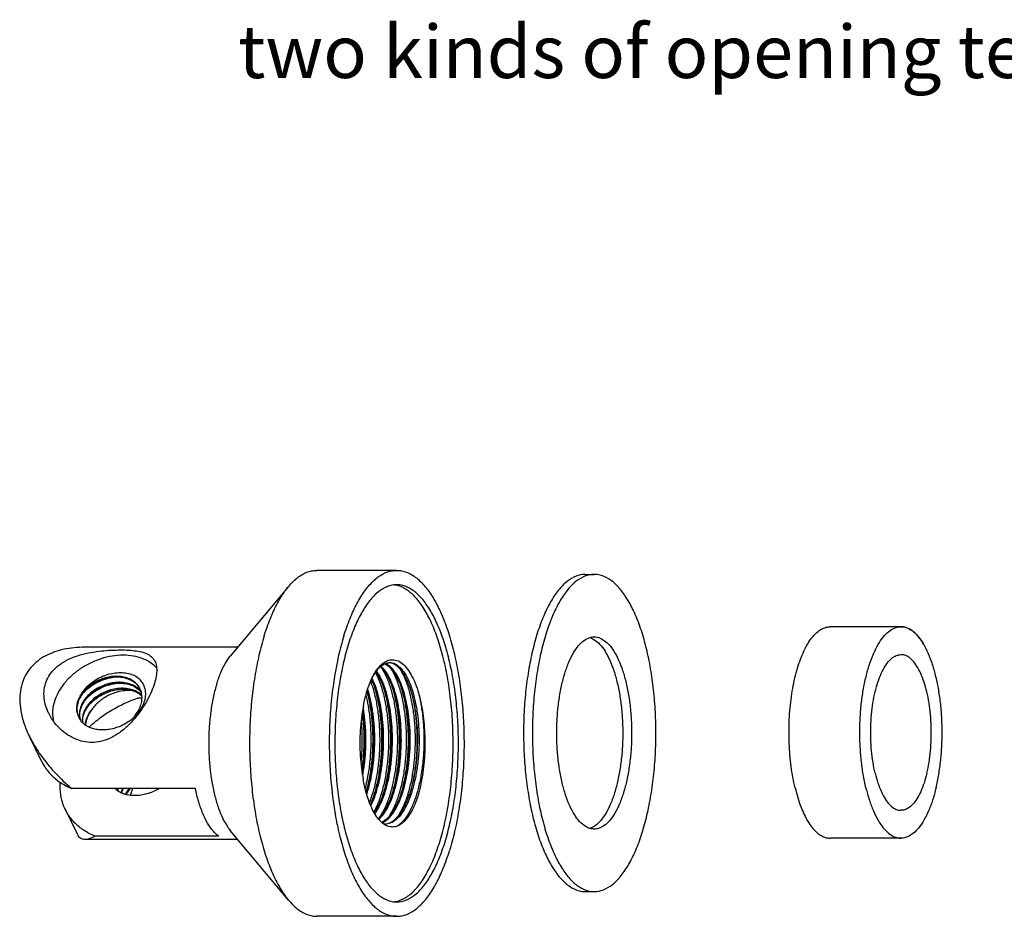
# Model space of a CAD drawing. Units: millimetres. Extents: x 2274 to 2869, y 6418 to 7138.
# Drawn here: x 2632 to 2734, y 6712 to 6805 of the extents above; entities that cross this region are included whole.
import ezdxf

# ---------------------------------------------------------------- set-up
doc = ezdxf.new("R2010")
doc.units = ezdxf.units.MM
doc.header["$LTSCALE"] = 0.35
doc.layers.add('标注', color=4, linetype='Continuous', lineweight=15)
doc.styles.get("Standard").update_dxf_attribs({"font": 'SimSun.ttf'})

msp = doc.modelspace()

# ---------------------------------------------------------------- linework, layer by layer
for p, q in [((2671.22, 6747.781), (2662.93, 6747.781)), ((2690.85, 6747.358), (2691.771, 6747.358)), ((2659.967, 6746.093), (2653.915, 6738.843)), ((2723.692, 6741.911), (2716.324, 6741.911)), ((2654.698, 6739.781), (2638.786, 6739.781)), ((2644.721, 6734.474), (2644.264, 6734.474)), ((2638.134, 6732.579), (2638.129, 6732.59)), ((2634.312, 6727.862), (2633.016, 6730.502)), ((2650.281, 6725.088), (2637.386, 6725.088)), ((2673.415, 6724.267), (2673.287, 6723.895)), ((2638.048, 6720.249), (2636.752, 6722.889)), ((2652.721, 6720.115), (2639.826, 6720.115)), ((2659.967, 6713.469), (2653.915, 6720.719)), ((2654.698, 6719.781), (2638.802, 6719.781)), ((2723.692, 6719.911), (2716.324, 6719.911)), ((2690.85, 6714.358), (2691.771, 6714.358)), ((2671.22, 6711.781), (2662.93, 6711.781))]:
    msp.add_line(p, q)
for points, start_tangent, end_tangent in [([(2659.967, 6746.093), (2660.503, 6746.667), (2661.421, 6747.359), (2662.367, 6747.723), (2662.93, 6747.78)], (0.6406553, 0.7678286), (0.9999996, 0.0008417)), ([(2665.729, 6740.97), (2666.374, 6742.786), (2667.108, 6744.359), (2667.92, 6745.661), (2668.792, 6746.667), (2669.71, 6747.359), (2670.656, 6747.723), (2671.22, 6747.78)], (0.2952474, 0.9554208), (0.9999997, 0.0007958)), ([(2671.22, 6747.78), (2671.613, 6747.752), (2672.562, 6747.448), (2673.487, 6746.814), (2674.369, 6745.862), (2675.192, 6744.611), (2675.942, 6743.084), (2676.603, 6741.309), (2677.164, 6739.32), (2677.615, 6737.152), (2677.946, 6734.848), (2678.152, 6732.448), (2678.229, 6730), (2678.175, 6727.547), (2677.992, 6725.136), (2677.683, 6722.811), (2677.253, 6720.616), (2676.711, 6718.592)], (0.9999997, 0.0007958), (-0.2952474, -0.9554208)), ([(2690.85, 6747.357), (2690.572, 6747.342), (2689.662, 6747.073), (2688.775, 6746.474), (2687.931, 6745.557), (2687.146, 6744.34), (2686.436, 6742.849), (2685.817, 6741.114)], (-0.9999984, 0.0017735), (-0.2952474, -0.9554208)), ([(2691.771, 6747.357), (2691.493, 6747.342), (2690.583, 6747.073), (2689.696, 6746.474), (2688.852, 6745.557), (2688.067, 6744.34), (2687.357, 6742.849), (2686.738, 6741.114)], (-0.9999984, 0.0017735), (-0.2952474, -0.9554208)), ([(2696.804, 6720.601), (2697.321, 6722.545), (2697.725, 6724.658), (2698.008, 6726.897), (2698.164, 6729.217), (2698.19, 6731.57), (2698.085, 6733.909), (2697.852, 6736.186), (2697.495, 6738.354), (2697.021, 6740.369), (2696.441, 6742.191), (2695.765, 6743.783), (2695.008, 6745.111), (2694.185, 6746.149), (2693.313, 6746.875), (2692.41, 6747.276), (2691.771, 6747.357)], (0.2952474, 0.9554208), (-0.9999984, 0.0017735)), ([(2657.44, 6740.97), (2658.084, 6742.786), (2658.819, 6744.359), (2659.63, 6745.661), (2659.967, 6746.093)], (0.2952474, 0.9554208), (0.6406553, 0.7678286)), ([(2671.22, 6746.28), (2670.942, 6746.265), (2670.032, 6745.996), (2669.145, 6745.397), (2668.301, 6744.48), (2667.516, 6743.263), (2666.806, 6741.772), (2666.187, 6740.037), (2665.669, 6738.094), (2665.265, 6735.981), (2664.982, 6733.741), (2664.826, 6731.421), (2664.8, 6729.068), (2664.905, 6726.729), (2665.139, 6724.453), (2665.496, 6722.285), (2665.97, 6720.269), (2666.55, 6718.447), (2667.226, 6716.856)], (-0.9999984, 0.0017742), (0.4405427, -0.8977317)), ([(2671.132, 6746.238), (2670.917, 6746.268)], (-0.9833905, 0.1815022), (-0.9953129, 0.0967074)), ([(2671.196, 6746.225), (2671.132, 6746.238)], (-0.9783576, 0.2069212), (-0.9833905, 0.1815022)), ([(2674.661, 6742.706), (2673.867, 6744.09), (2673, 6745.155), (2672.082, 6745.876), (2671.196, 6746.225)], (-0.4405427, 0.8977317), (-0.9783577, 0.206921)), ([(2675.214, 6742.706), (2674.457, 6744.034), (2673.634, 6745.072), (2672.762, 6745.798), (2671.859, 6746.199), (2671.22, 6746.28)], (-0.4405427, 0.8977317), (-0.9999984, 0.0017742)), ([(2671.197, 6713.337), (2672.112, 6713.703), (2673.029, 6714.436), (2673.893, 6715.511), (2674.685, 6716.905), (2675.388, 6718.587), (2675.985, 6720.519), (2676.463, 6722.657), (2676.812, 6724.955), (2677.023, 6727.361), (2677.093, 6729.82), (2677.019, 6732.279), (2676.803, 6734.682), (2676.45, 6736.976), (2675.967, 6739.108), (2675.367, 6741.033), (2674.661, 6742.706)], (0.9784146, 0.2066518), (-0.4405427, 0.8977317)), ([(2671.22, 6713.281), (2671.497, 6713.296), (2672.408, 6713.565), (2673.295, 6714.165), (2674.139, 6715.082), (2674.924, 6716.298), (2675.633, 6717.789), (2676.253, 6719.524), (2676.77, 6721.468), (2677.174, 6723.581), (2677.457, 6725.82), (2677.613, 6728.14), (2677.639, 6730.493), (2677.534, 6732.832), (2677.301, 6735.109), (2676.944, 6737.277), (2676.47, 6739.293), (2675.89, 6741.115), (2675.214, 6742.706)], (0.9999984, -0.0017742), (-0.4405427, 0.8977317)), ([(2713.848, 6739.888), (2714.081, 6740.283), (2714.504, 6740.869), (2714.949, 6741.33), (2715.412, 6741.659), (2715.887, 6741.854), (2716.324, 6741.911)], (0.4818198, 0.8762703), (0.9999998, 0.0005514)), ([(2720.042, 6725.153), (2719.76, 6726.545), (2719.558, 6728.026), (2719.441, 6729.566), (2719.409, 6731.134), (2719.465, 6732.697), (2719.607, 6734.223), (2719.832, 6735.682), (2720.136, 6737.044), (2720.512, 6738.281), (2720.953, 6739.368), (2721.45, 6740.283), (2721.992, 6741.007), (2722.569, 6741.526), (2723.168, 6741.829), (2723.692, 6741.911)], (-0.2327001, 0.9725485), (0.9999985, 0.0017292)), ([(2727.337, 6725.151), (2727.619, 6726.544), (2727.822, 6728.025), (2727.94, 6729.565), (2727.972, 6731.132), (2727.916, 6732.695), (2727.775, 6734.222), (2727.55, 6735.681), (2727.247, 6737.043), (2726.871, 6738.28), (2726.431, 6739.368), (2725.934, 6740.283), (2725.392, 6741.007), (2724.816, 6741.526), (2724.216, 6741.828), (2723.692, 6741.911)], (0.233008, 0.9724748), (-0.9999979, 0.0020458)), ([(2723.692, 6741.911), (2723.779, 6741.909), (2724.387, 6741.765), (2724.982, 6741.401), (2725.55, 6740.822), (2726.08, 6740.043), (2726.158, 6739.905)], (0.9999985, 0.0017292), (0.4840895, -0.8750185)), ([(2657.44, 6740.97), (2656.897, 6738.946), (2656.468, 6736.751), (2656.158, 6734.426), (2655.975, 6732.015), (2655.921, 6729.562), (2655.998, 6727.113), (2656.204, 6724.714), (2656.535, 6722.409), (2656.986, 6720.242), (2657.547, 6718.252), (2658.209, 6716.477), (2658.958, 6714.95), (2659.781, 6713.699), (2659.967, 6713.469)], (-0.2952474, -0.9554208), (0.6404846, -0.767971)), ([(2665.729, 6740.97), (2665.187, 6738.946), (2665.019, 6738.173)], (-0.2952474, -0.9554208), (-0.2010849, -0.9795738)), ([(2685.817, 6741.114), (2685.299, 6739.17), (2684.895, 6737.057), (2684.612, 6734.818), (2684.456, 6732.498), (2684.43, 6730.145), (2684.535, 6727.806), (2684.769, 6725.53), (2685.126, 6723.361), (2685.6, 6721.346), (2686.18, 6719.524), (2686.856, 6717.933), (2687.613, 6716.605), (2688.436, 6715.567), (2689.308, 6714.84), (2690.211, 6714.439), (2690.85, 6714.358)], (-0.2952474, -0.9554208), (0.9999984, -0.0017735)), ([(2686.738, 6741.114), (2686.221, 6739.17), (2685.816, 6737.057), (2685.533, 6734.818), (2685.377, 6732.498), (2685.351, 6730.145), (2685.456, 6727.806), (2685.69, 6725.53), (2686.047, 6723.361), (2686.521, 6721.346), (2687.101, 6719.524), (2687.777, 6717.933), (2688.534, 6716.605), (2689.357, 6715.567), (2690.229, 6714.84), (2691.132, 6714.439), (2691.771, 6714.358)], (-0.2952474, -0.9554208), (0.9999984, -0.0017735)), ([(2688.72, 6737.074), (2689.137, 6738.223), (2689.618, 6739.19), (2690.152, 6739.952), (2690.726, 6740.491), (2691.326, 6740.792), (2691.771, 6740.857)], (0.2952474, 0.9554208), (0.9999963, 0.0027139)), ([(2691.284, 6740.795), (2691.622, 6740.659), (2692.209, 6740.228), (2692.763, 6739.567), (2693.27, 6738.691), (2693.718, 6737.622), (2694.095, 6736.387), (2694.392, 6735.015), (2694.601, 6733.541), (2694.718, 6732.001), (2694.74, 6730.433), (2694.667, 6728.875), (2694.499, 6727.366), (2694.241, 6725.943), (2693.9, 6724.642)], (0.9605708, -0.2780354), (-0.2952474, -0.9554208)), ([(2691.771, 6740.857), (2691.936, 6740.849), (2692.543, 6740.659), (2693.13, 6740.228), (2693.685, 6739.567), (2694.192, 6738.691), (2694.639, 6737.622), (2695.016, 6736.387), (2695.313, 6735.015), (2695.522, 6733.541), (2695.64, 6732.001), (2695.662, 6730.433), (2695.588, 6728.875), (2695.42, 6727.366), (2695.162, 6725.943), (2694.821, 6724.642)], (0.9999963, 0.0027139), (-0.2952474, -0.9554208)), ([(2638.78, 6739.781), (2637.667, 6739.727), (2636.61, 6739.565), (2635.639, 6739.294), (2634.715, 6738.893), (2633.874, 6738.348), (2633.157, 6737.659), (2632.609, 6736.859), (2632.248, 6735.997)], (-1, -0.0002554), (-0.2952474, -0.9554208)), ([(2634.691, 6735.997), (2635.029, 6736.757), (2635.58, 6737.475), (2636.329, 6738.096), (2637.251, 6738.6), (2638.294, 6738.978), (2639.412, 6739.238), (2640.514, 6739.396), (2641.542, 6739.476), (2642.487, 6739.5), (2643.358, 6739.476), (2644.156, 6739.396), (2644.869, 6739.239), (2645.459, 6738.978), (2645.89, 6738.601), (2646.065, 6738.322)], (0.2952474, 0.9554208), (0.4405686, -0.8977189)), ([(2712.674, 6725.153), (2712.446, 6726.238), (2712.266, 6727.382), (2712.138, 6728.571), (2712.062, 6729.789), (2712.04, 6731.022), (2712.072, 6732.252), (2712.157, 6733.466), (2712.295, 6734.648), (2712.483, 6735.783), (2712.72, 6736.857), (2713.001, 6737.855), (2713.325, 6738.767), (2713.687, 6739.58), (2713.848, 6739.888)], (-0.2327001, 0.9725485), (0.4818198, 0.8762703)), ([(2646.243, 6737.634), (2645.656, 6738.138), (2644.814, 6738.583), (2643.836, 6738.857), (2642.76, 6738.95), (2641.626, 6738.857), (2640.479, 6738.583), (2639.362, 6738.138), (2638.318, 6737.539), (2637.388, 6736.809), (2636.607, 6735.976), (2636.006, 6735.072), (2635.606, 6734.132)], (-0.6832443, 0.7301899), (-0.2952474, -0.9554208)), ([(2652.511, 6735.997), (2652.928, 6737.146), (2653.409, 6738.113), (2653.915, 6738.843)], (0.2952474, 0.9554208), (0.6408678, 0.7676513)), ([(2669.717, 6738.052), (2669.817, 6738.132), (2670.374, 6738.426), (2670.94, 6738.477), (2671.504, 6738.284), (2672.055, 6737.845), (2672.568, 6737.178), (2673.03, 6736.305), (2673.43, 6735.244)], (0.7635286, 0.645774), (0.3043005, -0.9525761)), ([(2721.005, 6726.671), (2720.779, 6727.803), (2720.626, 6729.011), (2720.548, 6730.266), (2720.547, 6731.537), (2720.624, 6732.793), (2720.776, 6734.002), (2721.001, 6735.135), (2721.291, 6736.164), (2721.641, 6737.064), (2722.041, 6737.812), (2722.482, 6738.391), (2722.952, 6738.785), (2723.441, 6738.985), (2723.692, 6739.01)], (-0.2327001, 0.9725485), (1, 0.0001178)), ([(2726.38, 6726.671), (2726.605, 6727.803), (2726.758, 6729.011), (2726.836, 6730.266), (2726.837, 6731.537), (2726.76, 6732.793), (2726.608, 6734.002), (2726.383, 6735.135), (2726.093, 6736.164), (2725.743, 6737.064), (2725.343, 6737.812), (2724.903, 6738.391), (2724.432, 6738.785), (2723.943, 6738.985), (2723.692, 6739.01)], (0.2327019, 0.9725481), (-1, 0.0001197)), ([(2646.065, 6738.322), (2646.156, 6738.096), (2646.257, 6737.475), (2646.204, 6736.756), (2646.02, 6735.997)], (0.4405686, -0.8977189), (-0.2952474, -0.9554208)), ([(2665.019, 6738.173), (2664.757, 6736.751), (2664.601, 6735.706)], (-0.2010849, -0.9795738), (-0.1345178, -0.9909112)), ([(2668.323, 6735.761), (2668.397, 6735.953), (2668.824, 6736.852), (2669.306, 6737.534), (2669.826, 6737.979), (2670.368, 6738.173)], (0.3471237, 0.9378193), (0.9932774, 0.1157588)), ([(2668.573, 6736.382), (2668.812, 6736.867), (2669.29, 6737.604), (2669.717, 6738.052)], (0.4085514, 0.9127353), (0.7635286, 0.645774)), ([(2669.535, 6737.73), (2670.012, 6737.166), (2670.461, 6736.361)], (0.7360755, -0.6768994), (0.4198928, -0.9075737)), ([(2670.571, 6736.422), (2670.149, 6737.168), (2669.645, 6737.755), (2669.604, 6737.791)], (-0.4282758, 0.9036481), (-0.7611365, 0.6485917)), ([(2669.682, 6737.571), (2670.077, 6736.86), (2670.317, 6736.303)], (0.5476867, -0.8366835), (0.3634242, -0.9316238)), ([(2669.994, 6738.052), (2670.428, 6737.755), (2670.932, 6737.168), (2671.382, 6736.361)], (0.9033045, -0.429), (0.4198928, -0.9075737)), ([(2671.492, 6736.421), (2671.081, 6737.152), (2670.591, 6737.734), (2670.084, 6738.073)], (-0.4282545, 0.9036582), (-0.9185062, 0.3954065)), ([(2670.368, 6738.173), (2670.507, 6738.18)], (0.9932774, 0.1157588), (0.9999865, -0.0051932)), ([(2672.573, 6735.703), (2672.355, 6736.246), (2671.915, 6737.074), (2671.427, 6737.683), (2670.905, 6738.056), (2670.502, 6738.173)], (-0.3408347, 0.9401232), (-0.9929941, 0.118164)), ([(2670.507, 6738.18), (2670.914, 6738.109), (2671.448, 6737.79), (2671.951, 6737.226), (2672.407, 6736.433), (2672.693, 6735.751)], (0.9999865, -0.0051931), (0.3456393, -0.9383675)), ([(2670.624, 6737.538), (2671.05, 6736.749), (2671.237, 6736.305)], (0.5409014, -0.841086), (0.3638234, -0.9314679)), ([(2671.553, 6737.527), (2672.022, 6736.634), (2672.424, 6735.533), (2672.746, 6734.259), (2672.977, 6732.849), (2673.109, 6731.346), (2673.137, 6729.797), (2673.06, 6728.246), (2672.879, 6726.743), (2672.599, 6725.33), (2672.228, 6724.053), (2671.776, 6722.948), (2671.328, 6722.155)], (0.5381875, -0.8428252), (-0.5534611, -0.832875)), ([(2638.515, 6735.047), (2638.912, 6735.572), (2639.418, 6736.049), (2640.017, 6736.463), (2640.681, 6736.789), (2641.395, 6737.019), (2642.126, 6737.134), (2642.829, 6737.13), (2643.495, 6737.004), (2644.09, 6736.758)], (0.5293532, 0.8484015), (0.8745985, -0.4848478)), ([(2644.483, 6735.528), (2644.213, 6735.911), (2643.805, 6736.267), (2643.29, 6736.535), (2642.697, 6736.7), (2642.061, 6736.754), (2641.396, 6736.7), (2640.726, 6736.542), (2640.085, 6736.288), (2639.492, 6735.948), (2638.961, 6735.531), (2638.515, 6735.047)], (-0.4770505, 0.8788759), (-0.6119476, -0.7908983)), ([(2644.486, 6735.509), (2644.115, 6735.964), (2643.614, 6736.315), (2643.005, 6736.549), (2642.319, 6736.655), (2641.587, 6736.628), (2640.844, 6736.471), (2640.127, 6736.193), (2639.468, 6735.807), (2638.899, 6735.335), (2638.586, 6734.987)], (-0.5142737, 0.8576261), (-0.6208771, -0.7839079)), ([(2638.847, 6735.289), (2639.354, 6735.701), (2640.069, 6736.131), (2640.849, 6736.449), (2641.597, 6736.633)], (0.7328523, 0.6803878), (0.9861378, 0.1659287)), ([(2644.09, 6736.758), (2644.574, 6736.321), (2644.86, 6735.893)], (0.8220373, -0.5694336), (0.4580978, -0.8889018)), ([(2668.323, 6735.761), (2668.389, 6735.937), (2668.573, 6736.382)], (0.340971, 0.9400738), (0.4085514, 0.9127353)), ([(2668.606, 6736.389), (2668.619, 6736.361)], (0.4237483, -0.90578), (0.4198929, -0.9075737)), ([(2668.619, 6736.361), (2668.641, 6736.313)], (0.419893, -0.9075736), (0.4134893, -0.910509)), ([(2668.641, 6736.313), (2668.888, 6735.703)], (0.4134893, -0.910509), (0.3406296, -0.9401976)), ([(2668.729, 6736.422), (2668.678, 6736.527)], (-0.4282761, 0.9036479), (-0.4436858, 0.8961824)), ([(2668.757, 6736.361), (2668.729, 6736.422)], (-0.4198926, 0.9075738), (-0.428276, 0.903648)), ([(2669.009, 6735.75), (2668.757, 6736.361)], (-0.3456053, 0.93838), (-0.4198928, 0.9075737)), ([(2669.023, 6737.124), (2669.103, 6736.969), (2669.396, 6736.301)], (0.4674675, -0.8840103), (0.3629983, -0.9317898)), ([(2669.07, 6737.197), (2669.09, 6737.168), (2669.54, 6736.361)], (0.5701096, -0.8215686), (0.4198929, -0.9075737)), ([(2669.65, 6736.422), (2669.229, 6737.166), (2669.14, 6737.292)], (-0.4282666, 0.9036524), (-0.593325, 0.804963)), ([(2669.54, 6736.361), (2669.562, 6736.313)], (0.4198927, -0.9075738), (0.413481, -0.9105127)), ([(2669.562, 6736.313), (2669.809, 6735.703)], (0.4134809, -0.9105128), (0.3406266, -0.9401987)), ([(2669.678, 6736.361), (2669.65, 6736.422)], (-0.4198927, 0.9075738), (-0.4282668, 0.9036523)), ([(2669.931, 6735.75), (2669.678, 6736.361)], (-0.3455909, 0.9383853), (-0.4198928, 0.9075737)), ([(2670.461, 6736.361), (2670.483, 6736.313)], (0.419893, -0.9075736), (0.4134893, -0.910509)), ([(2670.483, 6736.313), (2670.731, 6735.703)], (0.4134891, -0.9105091), (0.3406295, -0.9401976)), ([(2670.599, 6736.361), (2670.571, 6736.422)], (-0.4198927, 0.9075737), (-0.428276, 0.903648)), ([(2670.852, 6735.75), (2670.599, 6736.361)], (-0.3455943, 0.938384), (-0.4198928, 0.9075737)), ([(2671.382, 6736.361), (2671.404, 6736.313)], (0.4198927, -0.9075738), (0.4134867, -0.9105102)), ([(2671.404, 6736.313), (2671.652, 6735.703)], (0.4134868, -0.9105101), (0.3406283, -0.940198)), ([(2671.52, 6736.361), (2671.492, 6736.421)], (-0.4198928, 0.9075737), (-0.4282545, 0.9036582)), ([(2671.773, 6735.75), (2671.52, 6736.361)], (-0.3455906, 0.9383854), (-0.4198929, 0.9075737)), ([(2691.771, 6720.858), (2691.606, 6720.867), (2690.999, 6721.056), (2690.411, 6721.487), (2689.857, 6722.148), (2689.35, 6723.024), (2688.903, 6724.093), (2688.526, 6725.329), (2688.229, 6726.7), (2688.02, 6728.174), (2687.902, 6729.714), (2687.88, 6731.282), (2687.954, 6732.84), (2688.122, 6734.349), (2688.379, 6735.772), (2688.72, 6737.074)], (-0.9999963, -0.0027139), (0.2952474, 0.9554208)), ([(2632.248, 6735.997), (2632.042, 6734.968), (2632.036, 6733.797), (2632.259, 6732.509), (2632.721, 6731.149), (2633.006, 6730.522)], (-0.2952474, -0.9554208), (0.4399511, -0.8980217)), ([(2635.023, 6732.905), (2634.848, 6733.301), (2634.585, 6734.253), (2634.539, 6735.174), (2634.691, 6735.997)], (-0.4403363, 0.8978329), (0.2952474, 0.9554208)), ([(2641.175, 6735.963), (2640.734, 6735.815), (2640.083, 6735.505), (2639.495, 6735.106), (2638.987, 6734.626), (2638.592, 6734.093), (2638.336, 6733.544)], (-0.9626283, -0.2708261), (-0.3210221, -0.9470717)), ([(2638.403, 6733.513), (2638.617, 6733.965), (2638.975, 6734.467), (2639.437, 6734.927), (2639.972, 6735.318), (2640.569, 6735.634), (2641.205, 6735.865)], (0.3449436, 0.9386234), (0.9616523, 0.2742715)), ([(2641.464, 6735.337), (2640.828, 6735.106), (2640.232, 6734.789), (2639.696, 6734.398), (2639.235, 6733.939), (2638.877, 6733.436), (2638.641, 6732.923)], (-0.9616523, -0.2742715), (-0.3210221, -0.9470717)), ([(2639.262, 6734.766), (2639.793, 6735.172), (2640.523, 6735.581), (2641.212, 6735.846)], (0.7532256, 0.6577622), (0.9551282, 0.2961927)), ([(2643.805, 6735.259), (2643.689, 6735.27), (2642.937, 6735.26), (2642.207, 6735.128), (2641.558, 6734.909), (2640.992, 6734.632), (2640.503, 6734.316), (2640.084, 6733.969), (2639.726, 6733.59), (2639.43, 6733.182)], (-0.9940399, 0.1090166), (-0.5293532, -0.8484015)), ([(2639.514, 6734.097), (2639.912, 6734.42), (2640.608, 6734.851), (2641.369, 6735.177), (2642.029, 6735.356)], (0.7435857, 0.6686406), (0.9797327, 0.2003094)), ([(2644.455, 6735.357), (2644.001, 6735.715), (2643.435, 6735.971), (2642.795, 6736.108), (2642.119, 6736.125), (2641.42, 6736.025), (2641.175, 6735.963)], (-0.697875, 0.7162196), (-0.9626283, -0.2708261)), ([(2641.205, 6735.865), (2641.307, 6735.893)], (0.9616523, 0.2742714), (0.9675739, 0.2525881)), ([(2641.212, 6735.846), (2641.311, 6735.876)], (0.9551282, 0.2961928), (0.9605804, 0.2780022)), ([(2641.307, 6735.893), (2641.932, 6736.011), (2642.646, 6736.032), (2643.326, 6735.923), (2643.938, 6735.684), (2644.435, 6735.328)], (0.9675739, 0.2525881), (0.7278335, -0.6857538)), ([(2641.311, 6735.876), (2641.965, 6736.021)], (0.9605804, 0.2780022), (0.988132, 0.1536068)), ([(2644.698, 6734.796), (2644.197, 6735.155), (2643.586, 6735.395), (2642.906, 6735.503), (2642.191, 6735.483), (2641.464, 6735.337)], (-0.7264051, 0.6872668), (-0.9616523, -0.2742715)), ([(2641.494, 6735.239), (2641.786, 6735.314), (2642.482, 6735.411), (2643.158, 6735.392), (2643.799, 6735.252), (2644.363, 6734.993), (2644.712, 6734.732)], (0.9606889, 0.2776272), (0.7400536, -0.6725479)), ([(2644.879, 6735.854), (2645.02, 6735.444), (2645.078, 6734.856), (2644.979, 6734.22), (2644.722, 6733.574), (2644.333, 6732.972), (2643.867, 6732.459), (2643.363, 6732.038)], (0.421397, -0.9068763), (-0.8068956, -0.5906941)), ([(2646.02, 6735.997), (2645.714, 6735.174), (2645.262, 6734.254), (2644.675, 6733.302), (2643.964, 6732.367), (2643.527, 6731.882)], (-0.2952474, -0.9554208), (-0.6930388, -0.7209003)), ([(2644.435, 6735.328), (2644.474, 6735.29)], (0.7278334, -0.685754), (0.7102496, -0.7039499)), ([(2644.497, 6735.312), (2644.455, 6735.357)], (-0.6768514, 0.7361197), (-0.697875, 0.7162196)), ([(2644.474, 6735.29), (2644.673, 6735.064)], (0.7102497, -0.7039498), (0.6019689, -0.7985195)), ([(2644.499, 6735.497), (2644.483, 6735.528)], (-0.4612821, 0.8872535), (-0.4770502, 0.8788761)), ([(2644.652, 6735.123), (2644.497, 6735.312)], (-0.5850757, 0.8109787), (-0.6768514, 0.7361197)), ([(2644.52, 6735.456), (2644.509, 6735.478), (2644.499, 6735.497)], (-0.4404569, 0.8977738), (-0.4612816, 0.8872538)), ([(2644.531, 6735.433), (2644.52, 6735.456)], (-0.4286895, 0.9034519), (-0.4404571, 0.8977737)), ([(2644.563, 6735.363), (2644.531, 6735.433)], (-0.3930914, 0.9194994), (-0.4286898, 0.9034518)), ([(2644.631, 6733.855), (2644.725, 6734.419), (2644.685, 6734.972), (2644.563, 6735.363)], (0.2706737, 0.9626712), (-0.3930912, 0.9194995)), ([(2644.86, 6735.893), (2644.879, 6735.854)], (0.4401818, -0.8979087), (0.4213968, -0.9068764)), ([(2652.511, 6735.997), (2652.17, 6734.695), (2651.913, 6733.272), (2651.745, 6731.763), (2651.671, 6730.205), (2651.693, 6728.637), (2651.81, 6727.097), (2652.02, 6725.623), (2652.317, 6724.252), (2652.694, 6723.016), (2653.141, 6721.948), (2653.648, 6721.072), (2653.915, 6720.718)], (-0.2952474, -0.9554208), (0.6408334, -0.76768)), ([(2664.601, 6735.706), (2664.448, 6734.426), (2664.265, 6732.015), (2664.211, 6729.562), (2664.288, 6727.113), (2664.494, 6724.714), (2664.55, 6724.242)], (-0.1345178, -0.9909112), (0.1249308, -0.9921655)), ([(2667.758, 6733.621), (2668.034, 6734.843), (2668.303, 6735.703)], (0.181218, 0.983443), (0.3354344, 0.9420636)), ([(2668.112, 6724.491), (2668.138, 6724.568), (2668.48, 6725.803), (2668.73, 6727.141), (2668.886, 6728.559), (2668.945, 6730.013), (2668.906, 6731.452), (2668.771, 6732.845), (2668.542, 6734.165), (2668.224, 6735.355), (2668.211, 6735.397)], (0.3201977, 0.9473507), (-0.3103369, 0.9506266)), ([(2668.303, 6735.703), (2668.318, 6735.747)], (0.3354342, 0.9420636), (0.339598, 0.9405707)), ([(2668.318, 6735.747), (2668.323, 6735.761)], (0.339598, 0.9405707), (0.3409704, 0.940074)), ([(2668.517, 6736.193), (2668.564, 6736.066), (2668.924, 6734.867), (2669.198, 6733.514), (2669.376, 6732.049), (2669.453, 6730.515), (2669.424, 6728.959), (2669.291, 6727.428), (2669.056, 6725.968), (2668.726, 6724.623), (2668.397, 6723.651)], (0.351655, -0.9361297), (-0.362035, -0.9321645)), ([(2668.881, 6735.701), (2669.118, 6734.867), (2669.392, 6733.514), (2669.57, 6732.049), (2669.646, 6730.515), (2669.618, 6728.959), (2669.485, 6727.428), (2669.25, 6725.968), (2668.92, 6724.623), (2668.808, 6724.264)], (0.3061368, -0.9519875), (-0.3093, -0.9509645)), ([(2668.888, 6735.703), (2669.007, 6735.355), (2669.324, 6734.165), (2669.554, 6732.845), (2669.689, 6731.452), (2669.728, 6730.013), (2669.669, 6728.559), (2669.512, 6727.141), (2669.263, 6725.803), (2668.921, 6724.568), (2668.815, 6724.262)], (0.3406296, -0.9401976), (-0.3406573, -0.9401875)), ([(2669.456, 6726.052), (2669.683, 6727.37), (2669.822, 6728.776), (2669.866, 6730.221), (2669.814, 6731.643), (2669.672, 6732.995), (2669.442, 6734.26), (2669.134, 6735.391), (2669.009, 6735.75)], (0.2077295, 0.9781863), (-0.3456053, 0.93838)), ([(2669.396, 6736.301), (2669.53, 6735.936), (2669.881, 6734.718), (2670.145, 6733.35), (2670.312, 6731.875), (2670.376, 6730.336), (2670.335, 6728.781), (2670.19, 6727.255), (2669.944, 6725.806)], (0.3629983, -0.9317898), (-0.2066008, -0.9784253)), ([(2670.317, 6736.303), (2670.496, 6735.804), (2670.838, 6734.567), (2671.09, 6733.184), (2671.245, 6731.699), (2671.298, 6730.156), (2671.245, 6728.602), (2671.088, 6727.083), (2670.83, 6725.646), (2670.479, 6724.334), (2670.045, 6723.186), (2669.539, 6722.237), (2669.487, 6722.156)], (0.3634242, -0.9316238), (-0.5525076, -0.8335079)), ([(2669.802, 6735.701), (2670.075, 6734.718), (2670.338, 6733.35), (2670.505, 6731.875), (2670.57, 6730.336), (2670.529, 6728.781), (2670.384, 6727.255), (2670.137, 6725.806)], (0.3061385, -0.951987), (-0.2066008, -0.9784253)), ([(2669.809, 6735.703), (2669.917, 6735.391), (2670.225, 6734.26), (2670.455, 6732.995), (2670.597, 6731.643), (2670.649, 6730.221), (2670.605, 6728.776), (2670.466, 6727.37), (2670.239, 6726.052)], (0.3406266, -0.9401987), (-0.2077295, -0.9781863)), ([(2669.857, 6724.215), (2669.977, 6724.559), (2670.319, 6725.791), (2670.57, 6727.128), (2670.727, 6728.549), (2670.787, 6730.014), (2670.748, 6731.458), (2670.613, 6732.848), (2670.383, 6734.168), (2670.066, 6735.356), (2669.931, 6735.75)], (0.3450829, 0.9385722), (-0.3455909, 0.9383853)), ([(2671.237, 6736.305), (2671.461, 6735.67), (2671.793, 6734.414), (2672.034, 6733.017), (2672.178, 6731.523), (2672.218, 6729.977), (2672.153, 6728.424), (2671.984, 6726.912), (2671.716, 6725.487), (2671.354, 6724.192), (2670.911, 6723.065), (2670.428, 6722.187)], (0.3638234, -0.9314679), (-0.547547, -0.8367749)), ([(2670.723, 6735.701), (2671.031, 6734.567), (2671.284, 6733.184), (2671.439, 6731.699), (2671.491, 6730.156), (2671.438, 6728.602), (2671.281, 6727.083), (2671.024, 6725.646), (2670.673, 6724.334), (2670.65, 6724.264)], (0.3060379, -0.9520193), (-0.3092945, -0.9509663)), ([(2670.731, 6735.703), (2670.849, 6735.356), (2671.166, 6734.168), (2671.396, 6732.848), (2671.531, 6731.458), (2671.57, 6730.014), (2671.51, 6728.549), (2671.353, 6727.128), (2671.102, 6725.791), (2670.76, 6724.559), (2670.657, 6724.262)], (0.3406295, -0.9401976), (-0.3406505, -0.94019)), ([(2670.689, 6735.804), (2670.723, 6735.701)], (0.3149132, -0.9491205), (0.3060378, -0.9520194)), ([(2670.778, 6724.214), (2670.898, 6724.558), (2671.24, 6725.791), (2671.491, 6727.127), (2671.648, 6728.55), (2671.708, 6730.025), (2671.667, 6731.485), (2671.53, 6732.877), (2671.3, 6734.189), (2670.984, 6735.365), (2670.852, 6735.75)], (0.3450829, 0.9385722), (-0.3455943, 0.938384)), ([(2671.654, 6735.67), (2671.986, 6734.414), (2672.228, 6733.017), (2672.371, 6731.523), (2672.412, 6729.977), (2672.347, 6728.424), (2672.178, 6726.912), (2671.909, 6725.487), (2671.571, 6724.263)], (0.3031942, -0.9529288), (-0.3094894, -0.9509029)), ([(2671.652, 6735.703), (2671.767, 6735.365), (2672.083, 6734.189), (2672.313, 6732.877), (2672.45, 6731.485), (2672.491, 6730.025), (2672.431, 6728.55), (2672.274, 6727.127), (2672.023, 6725.791), (2671.681, 6724.558), (2671.578, 6724.262)], (0.3406283, -0.940198), (-0.3406495, -0.9401904)), ([(2671.603, 6735.827), (2671.644, 6735.701)], (0.3168328, -0.9484814), (0.3057907, -0.9520988)), ([(2671.644, 6735.701), (2671.654, 6735.67)], (0.3057903, -0.9520989), (0.303194, -0.9529289)), ([(2671.699, 6724.214), (2671.81, 6724.533), (2672.153, 6725.754), (2672.406, 6727.088), (2672.567, 6728.514), (2672.629, 6729.993), (2672.59, 6731.457), (2672.455, 6732.85), (2672.226, 6734.167), (2671.909, 6735.355), (2671.773, 6735.75)], (0.3450965, 0.9385672), (-0.3455906, 0.9383854)), ([(2672.565, 6735.701), (2672.618, 6735.533), (2672.94, 6734.259), (2673.171, 6732.849), (2673.302, 6731.346), (2673.331, 6729.797), (2673.254, 6728.246), (2673.073, 6726.743), (2672.793, 6725.33), (2672.492, 6724.263)], (0.3057025, -0.9521271), (-0.3095917, -0.9508696)), ([(2672.499, 6724.262), (2672.578, 6724.488), (2672.921, 6725.692), (2673.178, 6727.019), (2673.343, 6728.428), (2673.411, 6729.879), (2673.381, 6731.326), (2673.254, 6732.726), (2673.036, 6734.039), (2672.733, 6735.224), (2672.573, 6735.703)], (0.3406363, 0.9401952), (-0.3408347, 0.9401232)), ([(2672.693, 6735.751), (2672.803, 6735.437), (2673.124, 6734.267), (2673.361, 6732.959), (2673.505, 6731.555), (2673.551, 6730.095), (2673.496, 6728.626), (2673.342, 6727.193), (2673.093, 6725.839), (2672.755, 6724.606), (2672.62, 6724.215)], (0.3456393, -0.9383675), (-0.3450784, -0.9385739)), ([(2638.129, 6732.59), (2637.979, 6733.03), (2637.939, 6733.52), (2638.018, 6734.032), (2638.213, 6734.547), (2638.515, 6735.047)], (-0.4403579, 0.8978223), (0.5871446, 0.8094821)), ([(2638.586, 6734.987), (2638.447, 6734.799), (2638.134, 6734.227), (2637.974, 6733.647), (2637.974, 6733.088), (2638.129, 6732.59)], (-0.6208771, -0.7839079), (0.440358, -0.8978223)), ([(2638.708, 6732.89), (2638.944, 6733.379), (2639.339, 6733.913), (2639.85, 6734.394), (2640.44, 6734.793), (2641.095, 6735.105), (2641.494, 6735.239)], (0.3447256, 0.9387035), (0.9606889, 0.2776272)), ([(2639.224, 6731.468), (2639.956, 6732.112), (2641.283, 6733.065), (2642.732, 6733.859), (2644.264, 6734.474)], (0.723876, 0.6899301), (0.9487841, 0.3159251)), ([(2668.026, 6734.772), (2668.25, 6733.677), (2668.44, 6732.222), (2668.528, 6730.694), (2668.512, 6729.139), (2668.391, 6727.602), (2668.167, 6726.132), (2667.945, 6725.133)], (0.2350445, -0.9719846), (-0.2477544, -0.9688229)), ([(2668.129, 6735.129), (2668.159, 6735.014), (2668.444, 6733.677), (2668.633, 6732.222), (2668.722, 6730.694), (2668.706, 6729.139), (2668.584, 6727.602), (2668.361, 6726.132), (2668.041, 6724.772), (2668.033, 6724.744)], (0.2601514, -0.9655678), (-0.2737812, -0.961792)), ([(2668.144, 6735.17), (2668.398, 6734.192), (2668.627, 6732.892), (2668.765, 6731.499), (2668.807, 6730.033), (2668.747, 6728.551), (2668.588, 6727.12), (2668.338, 6725.787), (2668.047, 6724.714)], (0.2900324, -0.9570168), (-0.3017146, -0.9533983)), ([(2673.43, 6735.244), (2673.73, 6733.94), (2673.937, 6732.512), (2674.045, 6731.003), (2674.05, 6729.456), (2673.951, 6727.92), (2673.75, 6726.439), (2673.452, 6725.058), (2673.113, 6723.949)], (0.2689376, -0.9631576), (-0.3353295, -0.9421009)), ([(2673.43, 6735.244), (2673.628, 6734.512), (2673.814, 6733.638), (2673.974, 6732.621), (2674.092, 6731.464), (2674.15, 6730.205), (2674.138, 6728.908), (2674.053, 6727.641), (2673.902, 6726.437), (2673.687, 6725.304), (2673.415, 6724.267)], (0.2872494, -0.9578558), (-0.2911204, -0.9566864)), ([(2635.606, 6734.132), (2635.425, 6733.192), (2635.468, 6732.289), (2635.506, 6732.103)], (-0.2952474, -0.9554208), (0.2310522, -0.9729414)), ([(2638.311, 6733.467), (2638.22, 6733.001), (2638.248, 6732.476), (2638.339, 6732.173)], (-0.2900741, -0.9570042), (0.3730776, -0.9278001)), ([(2638.361, 6732.143), (2638.296, 6732.375), (2638.266, 6732.906), (2638.382, 6733.451)], (-0.3359376, 0.9418842), (0.3210221, 0.9470717)), ([(2638.336, 6733.544), (2638.311, 6733.467)], (-0.3210222, -0.9470717), (-0.2900742, -0.9570042)), ([(2638.382, 6733.451), (2638.403, 6733.513)], (0.3210219, 0.9470718), (0.3449438, 0.9386233)), ([(2643.604, 6732.234), (2644.032, 6732.704), (2644.396, 6733.268), (2644.631, 6733.855)], (0.7260029, 0.6876917), (0.2706737, 0.9626712)), ([(2667.758, 6733.621), (2667.56, 6732.405), (2667.438, 6731.123), (2667.396, 6729.81), (2667.435, 6728.495), (2667.553, 6727.213), (2667.747, 6725.994)], (-0.1962639, -0.9805511), (0.1929891, -0.9812009)), ([(2667.69, 6726.433), (2667.805, 6727.12), (2667.964, 6728.551), (2668.024, 6730.033), (2667.982, 6731.499), (2667.844, 6732.892), (2667.751, 6733.498)], (0.1850037, 0.9827378), (-0.1701828, 0.9854125)), ([(2643.527, 6731.882), (2643.154, 6731.515), (2642.261, 6730.796), (2641.339, 6730.273), (2640.422, 6729.966), (2639.515, 6729.865), (2638.607, 6729.965), (2637.698, 6730.271), (2636.805, 6730.794), (2635.99, 6731.513), (2635.326, 6732.365), (2635.023, 6732.905)], (-0.6930388, -0.7209003), (-0.4403363, 0.8978329)), ([(2638.413, 6732.081), (2638.31, 6732.226), (2638.134, 6732.579)], (-0.6167833, 0.787133), (-0.3468754, 0.9379112)), ([(2638.616, 6732.845), (2638.525, 6732.377), (2638.541, 6731.925)], (-0.2900656, -0.9570068), (0.1559099, -0.9877713)), ([(2638.579, 6731.885), (2638.571, 6732.283), (2638.687, 6732.829)], (-0.1260445, 0.9920246), (0.3210221, 0.9470717)), ([(2638.641, 6732.923), (2638.616, 6732.845)], (-0.3210219, -0.9470718), (-0.2900657, -0.9570067)), ([(2638.687, 6732.829), (2638.708, 6732.89)], (0.3210219, 0.9470718), (0.3447256, 0.9387035)), ([(2638.826, 6731.68), (2638.876, 6732.051), (2639.08, 6732.625), (2639.43, 6733.182)], (0.0449821, 0.9989878), (0.6119476, 0.7908983)), ([(2639.43, 6733.182), (2639.128, 6732.682), (2638.934, 6732.167), (2638.855, 6731.668)], (-0.5871446, -0.809482), (-0.045797, -0.9989508)), ([(2667.644, 6732.851), (2667.695, 6732.395), (2667.796, 6730.873), (2667.792, 6729.318), (2667.682, 6727.777), (2667.592, 6727.049)], (0.1236844, -0.9923216), (-0.1405352, -0.9900757)), ([(2667.678, 6733.085), (2667.713, 6732.84), (2667.847, 6731.445), (2667.886, 6729.997), (2667.826, 6728.548), (2667.669, 6727.135), (2667.622, 6726.833)], (0.1459769, -0.989288), (-0.1623338, -0.9867359)), ([(2643.363, 6732.038), (2642.687, 6731.66), (2641.984, 6731.388), (2641.318, 6731.232), (2640.726, 6731.175), (2640.195, 6731.195), (2639.711, 6731.283), (2639.266, 6731.436), (2638.88, 6731.649), (2638.56, 6731.914), (2638.413, 6732.081)], (-0.835795, -0.5490416), (-0.6167833, 0.787133)), ([(2667.535, 6732.043), (2667.602, 6730.873), (2667.598, 6729.318), (2667.497, 6727.849)], (0.0844912, -0.9964242), (-0.1022878, -0.9947548)), ([(2633.006, 6730.522), (2633.435, 6729.72), (2634.43, 6728.219), (2635.74, 6726.662), (2637.386, 6725.088)], (0.4399511, -0.8980217), (0.7582222, -0.6519962)), ([(2634.312, 6727.862), (2634.538, 6727.449), (2635.277, 6726.497), (2636.235, 6725.703), (2637.386, 6725.088)], (0.4404623, -0.8977711), (0.9222251, -0.3866534)), ([(2721.005, 6726.671), (2721.296, 6725.643), (2721.646, 6724.746), (2722.047, 6724), (2722.488, 6723.424), (2722.959, 6723.033), (2723.448, 6722.835), (2723.692, 6722.812)], (0.2327001, -0.9725485), (1, 0.0001178)), ([(2726.38, 6726.671), (2726.088, 6725.643), (2725.738, 6724.746), (2725.337, 6724), (2724.896, 6723.424), (2724.425, 6723.033), (2723.936, 6722.835), (2723.692, 6722.812)], (-0.2327019, -0.9725481), (-1, 0.0001197)), ([(2636.752, 6722.889), (2636.478, 6723.561), (2636.232, 6724.747), (2636.219, 6725.7)], (-0.4404623, 0.8977711), (0.064395, 0.9979245)), ([(2646.526, 6725.08), (2646.13, 6724.865), (2645.538, 6724.616), (2644.947, 6724.447), (2644.36, 6724.354), (2643.78, 6724.34), (2643.226, 6724.408), (2642.737, 6724.55), (2642.339, 6724.745), (2642.028, 6724.971), (2641.909, 6725.083)], (-0.8580079, -0.5136364), (-0.6989828, 0.7151385)), ([(2641.933, 6725.059), (2641.93, 6725.087)], (-0.1198294, 0.9927945), (-0.104259, 0.9945502)), ([(2642.207, 6725.09), (2642.189, 6724.949), (2642.181, 6724.853)], (-0.1629985, -0.9866263), (-0.0494773, -0.9987752)), ([(2642.231, 6724.823), (2642.271, 6725.091)], (0.0808455, 0.9967266), (0.205403, 0.9786775)), ([(2642.707, 6725.095), (2642.606, 6724.842)], (-0.4152972, -0.9096858), (-0.3210221, -0.9470717)), ([(2642.674, 6724.81), (2642.797, 6725.095)], (0.3447301, 0.9387018), (0.4476367, 0.8942155)), ([(2643.012, 6724.473), (2643.176, 6724.783), (2643.392, 6725.097)], (0.4152388, 0.9097125), (0.6109249, 0.7916886)), ([(2643.512, 6725.097), (2643.231, 6724.705), (2643.091, 6724.45)], (-0.6363107, -0.7714328), (-0.4398844, -0.8980544)), ([(2643.738, 6725.088), (2643.703, 6724.974), (2643.634, 6724.748), (2643.569, 6724.53), (2643.524, 6724.371)], (-0.2949631, -0.9555086), (-0.2739113, -0.961755)), ([(2652.721, 6720.115), (2652.119, 6720.665), (2651.558, 6721.463), (2651.056, 6722.485), (2650.626, 6723.706), (2650.281, 6725.088)], (-0.8264864, 0.5629567), (-0.2026586, 0.9792495)), ([(2669.898, 6721.369), (2669.458, 6721.758), (2669.022, 6722.334), (2668.626, 6723.062), (2668.277, 6723.928), (2667.982, 6724.913), (2667.747, 6725.994)], (-0.8235595, 0.5672299), (-0.1780188, 0.9840271)), ([(2669.944, 6725.806), (2669.603, 6724.478), (2669.178, 6723.309), (2668.861, 6722.65)], (-0.2066008, -0.9784253), (-0.475253, -0.8798492)), ([(2668.937, 6724.218), (2669.162, 6724.894), (2669.456, 6726.052)], (0.3449944, 0.9386047), (0.2077295, 0.9781863)), ([(2670.137, 6725.806), (2669.797, 6724.478), (2669.729, 6724.264)], (-0.2066008, -0.9784253), (-0.3092438, -0.9509828)), ([(2670.239, 6726.052), (2669.944, 6724.894), (2669.736, 6724.262)], (-0.2077294, -0.9781863), (-0.3409361, -0.9400865)), ([(2712.674, 6725.153), (2712.948, 6724.139), (2713.264, 6723.211), (2713.581, 6722.461)], (0.2327001, -0.9725485), (0.4234023, -0.9059418)), ([(2720.042, 6725.153), (2720.399, 6723.877), (2720.822, 6722.745), (2721.304, 6721.78), (2721.834, 6721), (2722.402, 6720.422), (2722.997, 6720.057), (2723.605, 6719.913), (2723.692, 6719.911)], (0.2327001, -0.9725485), (0.9999985, 0.0017292)), ([(2727.337, 6725.151), (2726.98, 6723.876), (2726.556, 6722.744), (2726.074, 6721.779), (2725.544, 6720.999), (2724.975, 6720.421), (2724.381, 6720.057), (2723.772, 6719.913), (2723.686, 6719.911)], (-0.233008, -0.9724748), (-0.9999979, 0.0020458)), ([(2642.581, 6724.764), (2642.547, 6724.639)], (-0.2900562, -0.9570096), (-0.2383478, -0.9711799)), ([(2642.606, 6724.842), (2642.581, 6724.764)], (-0.321022, -0.9470717), (-0.2900564, -0.9570096)), ([(2642.61, 6724.61), (2642.652, 6724.748)], (0.2651474, 0.9642079), (0.3210222, 0.9470717)), ([(2642.652, 6724.748), (2642.674, 6724.81)], (0.321022, 0.9470717), (0.34473, 0.9387019)), ([(2664.55, 6724.242), (2664.825, 6722.409), (2665.275, 6720.242), (2665.837, 6718.252), (2666.498, 6716.477), (2667.248, 6714.95), (2668.071, 6713.699), (2668.953, 6712.748), (2669.877, 6712.114), (2670.827, 6711.809), (2671.22, 6711.781)], (0.1249308, -0.9921655), (0.9999997, 0.0007958)), ([(2668.542, 6723.296), (2668.795, 6723.854), (2668.937, 6724.218)], (0.447654, 0.8942069), (0.3449944, 0.9386047)), ([(2668.815, 6724.262), (2668.671, 6723.887)], (-0.3406573, -0.9401875), (-0.3778664, -0.9258601)), ([(2669.736, 6724.262), (2669.578, 6723.854), (2669.153, 6722.973), (2668.902, 6722.571)], (-0.3409361, -0.9400865), (-0.5654963, -0.8247508)), ([(2668.961, 6722.459), (2669.075, 6722.622), (2669.555, 6723.487), (2669.857, 6724.215)], (0.5880718, 0.8088087), (0.3450829, 0.9385722)), ([(2669.367, 6721.881), (2669.46, 6721.968), (2669.995, 6722.62), (2670.476, 6723.486), (2670.778, 6724.214)], (0.7477406, 0.663991), (0.3450829, 0.9385722)), ([(2669.731, 6721.514), (2669.797, 6721.545), (2670.376, 6721.963), (2670.914, 6722.618), (2671.393, 6723.478), (2671.699, 6724.214)], (0.915689, 0.4018876), (0.3450965, 0.9385672)), ([(2672.62, 6724.215), (2672.339, 6723.531), (2671.855, 6722.648), (2671.318, 6721.983), (2670.744, 6721.558), (2670.15, 6721.385), (2670.046, 6721.381)], (-0.3450784, -0.9385739), (-0.9999936, 0.003569)), ([(2670.657, 6724.262), (2670.513, 6723.887)], (-0.3406504, -0.94019), (-0.3778593, -0.925863)), ([(2671.578, 6724.262), (2671.434, 6723.887)], (-0.3406495, -0.9401904), (-0.3778587, -0.9258633)), ([(2672.355, 6723.887), (2672.499, 6724.262)], (0.3778023, 0.9258863), (0.3406363, 0.9401952)), ([(2673.415, 6724.267), (2673.287, 6723.895)], (-0.3091527, -0.9510124), (-0.3397951, -0.9404995)), ([(2693.9, 6724.642), (2693.484, 6723.493), (2693.003, 6722.525), (2692.469, 6721.763), (2691.895, 6721.224), (2691.348, 6720.94)], (-0.2952474, -0.9554208), (-0.9498389, -0.3127397)), ([(2694.821, 6724.642), (2694.405, 6723.493), (2693.924, 6722.525), (2693.39, 6721.763), (2692.816, 6721.224), (2692.216, 6720.923), (2691.771, 6720.858)], (-0.2952474, -0.9554208), (-0.9999963, -0.0027139)), ([(2668.671, 6723.887), (2668.499, 6723.494), (2668.475, 6723.443)], (-0.3778664, -0.9258601), (-0.4282877, -0.9036424)), ([(2670.513, 6723.887), (2670.338, 6723.487), (2669.857, 6722.622), (2669.321, 6721.967), (2669.309, 6721.955)], (-0.3778593, -0.925863), (-0.7225514, -0.6913172)), ([(2671.434, 6723.887), (2671.259, 6723.486), (2670.778, 6722.62), (2670.243, 6721.968), (2669.686, 6721.558)], (-0.3778587, -0.9258633), (-0.8908012, -0.4543932)), ([(2673.283, 6723.884), (2673.095, 6723.405), (2672.732, 6722.656), (2672.324, 6722.029), (2671.88, 6721.546), (2671.411, 6721.227), (2670.923, 6721.081), (2670.423, 6721.119), (2670.007, 6721.299)], (-0.3417419, -0.9397938), (-0.8579086, 0.5138023)), ([(2670.042, 6721.387), (2670.573, 6721.541), (2671.142, 6721.947), (2671.676, 6722.587), (2672.159, 6723.442), (2672.355, 6723.887)], (0.9952427, 0.0974263), (0.3778022, 0.9258863)), ([(2673.113, 6723.949), (2673.066, 6723.818), (2672.601, 6722.756), (2672.072, 6721.905), (2671.494, 6721.289), (2671.378, 6721.199)], (-0.3353295, -0.9421009), (-0.8062574, -0.5915649)), ([(2673.287, 6723.895), (2673.283, 6723.884)], (-0.3407808, -0.9401428), (-0.341742, -0.9397938)), ([(2639.826, 6720.115), (2638.675, 6720.73), (2637.717, 6721.524), (2636.978, 6722.477), (2636.752, 6722.889)], (-0.9222251, 0.3866534), (-0.4404623, 0.8977711)), ([(2713.581, 6722.461), (2713.619, 6722.38), (2714.008, 6721.656), (2714.426, 6721.049), (2714.868, 6720.565), (2715.328, 6720.212), (2715.801, 6719.993), (2716.281, 6719.912), (2716.323, 6719.911)], (0.4234023, -0.9059418), (0.9999998, 0.0005514)), ([(2669.928, 6721.349), (2669.898, 6721.369)], (-0.8333092, 0.5528072), (-0.8235594, 0.56723)), ([(2670.004, 6721.382), (2669.91, 6721.388)], (-0.9994342, 0.0336334), (-0.9950641, 0.0992347)), ([(2670.007, 6721.299), (2669.928, 6721.349)], (-0.8579086, 0.5138023), (-0.8333093, 0.552807)), ([(2670.046, 6721.381), (2670.004, 6721.382)], (-0.9999936, 0.0035692), (-0.9994342, 0.0336338)), ([(2638.78, 6719.779), (2638.559, 6719.807), (2638.191, 6720.029), (2638.052, 6720.237)], (-0.9999985, 0.0017505), (-0.4347128, 0.9005691)), ([(2639.826, 6720.115), (2639.098, 6719.82), (2638.78, 6719.779)], (-0.8769165, -0.4806427), (-0.9999985, 0.0017505)), ([(2691.771, 6714.358), (2692.048, 6714.373), (2692.959, 6714.642), (2693.846, 6715.242), (2694.69, 6716.159), (2695.475, 6717.375), (2696.184, 6718.866), (2696.804, 6720.601)], (0.9999984, -0.0017735), (0.2952474, 0.9554208)), ([(2671.22, 6711.781), (2671.783, 6711.839), (2672.729, 6712.203), (2673.647, 6712.895), (2674.52, 6713.901), (2675.331, 6715.203), (2676.066, 6716.776), (2676.711, 6718.592)], (0.9999997, 0.0007958), (0.2952474, 0.9554208)), ([(2667.226, 6716.856), (2667.983, 6715.528), (2668.806, 6714.49), (2669.678, 6713.763), (2670.581, 6713.363), (2671.22, 6713.281)], (0.4405427, -0.8977317), (0.9999984, -0.0017742)), ([(2659.967, 6713.469), (2660.663, 6712.748), (2661.588, 6712.114), (2662.537, 6711.809), (2662.93, 6711.781)], (0.6404846, -0.767971), (0.9999996, 0.0008417)), ([(2670.98, 6713.301), (2671.163, 6713.33)], (0.9925987, 0.1214408), (0.9811618, 0.193188)), ([(2671.163, 6713.33), (2671.197, 6713.337)], (0.9811617, 0.1931881), (0.9784146, 0.2066516))]:
    msp.add_spline(points, degree=3, dxfattribs=dict(start_tangent=start_tangent, end_tangent=end_tangent))

# ---------------------------------------------------------------- texts
at = {"layer": '标注', "color": 0, "insert": (2654.735, 6804.516), "char_height": 5.5, "width": 134.03234, "attachment_point": 1}
msp.add_mtext('{\\fArial|b0|i0|c0|p32;two kinds of opening temple glass}', dxfattribs=at)

doc.saveas('drawing.dxf')
